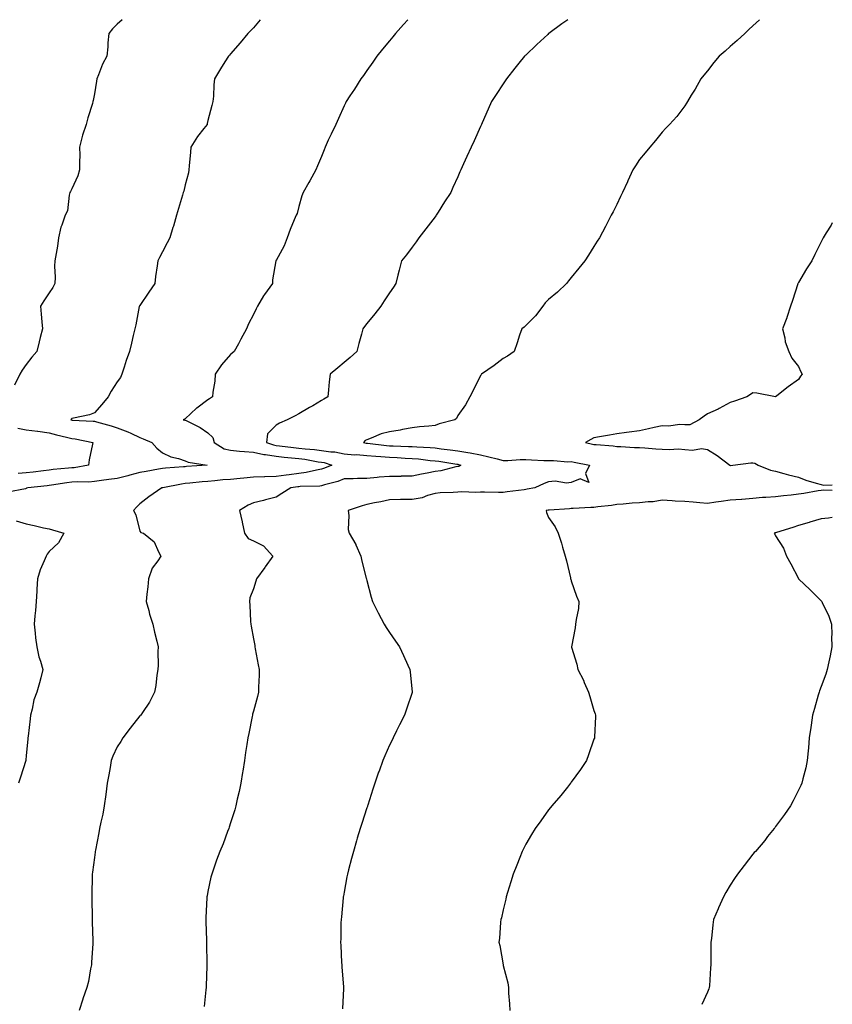
# Model space of a CAD drawing. Units: inches. Extents: x 934163 to 936803, y 7371818 to 7374458.
# Drawn here: x 936445 to 936803, y 7374025 to 7374458 of the extents above; entities that cross this region are included whole.
import ezdxf

# ---------------------------------------------------------------- set-up
doc = ezdxf.new("R2010")
doc.units = ezdxf.units.IN
doc.header["$MEASUREMENT"] = 0
doc.layers.add('Contour_93417371', color=7, linetype='Continuous', true_color=0x9c0812)

msp = doc.modelspace()

# ---------------------------------------------------------------- linework, layer by layer
at = {"layer": 'Contour_93417371'}
for points in [[(936551.03, 7374458, 3355), (936548.05, 7374454.4, 3355), (936546.83, 7374453.14, 3355), (936545.64, 7374451.92, 3355), (936542.18, 7374447.79, 3355), (936538.05, 7374442.92, 3355), (936537.55, 7374442.42, 3355), (936537.07, 7374441.92, 3355), (936535.51, 7374439.38, 3355), (936533.63, 7374436.34, 3355), (936530.94, 7374431.92, 3355), (936530.66, 7374429.31, 3355), (936530.45, 7374424.32, 3355), (936530.21, 7374421.92, 3355), (936529.71, 7374420.25, 3355), (936528.05, 7374413.62, 3355), (936527.72, 7374412.25, 3355), (936527.65, 7374411.92, 3355), (936526.26, 7374410.13, 3355), (936523.4, 7374406.57, 3355), (936520.49, 7374401.92, 3355), (936520.34, 7374399.63, 3355), (936519.82, 7374393.69, 3355), (936519.7, 7374391.92, 3355), (936519.41, 7374390.56, 3355), (936518.05, 7374385.24, 3355), (936517.4, 7374382.57, 3355), (936517.2, 7374381.92, 3355), (936516.82, 7374380.69, 3355), (936515.07, 7374374.9, 3355), (936514.15, 7374371.92, 3355), (936512.81, 7374367.16, 3355), (936512.6, 7374366.47, 3355), (936511.29, 7374361.92, 3355), (936510.15, 7374359.82, 3355), (936508.05, 7374355.87, 3355), (936506.71, 7374353.26, 3355), (936506.04, 7374351.92, 3355), (936505.73, 7374349.6, 3355), (936504.98, 7374344.99, 3355), (936504.59, 7374341.92, 3355), (936501.96, 7374338.01, 3355), (936498.05, 7374332.21, 3355), (936497.94, 7374332.03, 3355), (936497.88, 7374331.92, 3355), (936497.83, 7374331.7, 3355), (936496.25, 7374323.72, 3355), (936495.78, 7374321.92, 3355), (936495.09, 7374318.96, 3355), (936494.4, 7374315.57, 3355), (936493.47, 7374311.92, 3355), (936492.03, 7374307.93, 3355), (936491.22, 7374305.09, 3355), (936490.19, 7374301.92, 3355), (936489.53, 7374300.44, 3355), (936488.05, 7374298.56, 3355), (936485.45, 7374294.52, 3355), (936484.06, 7374291.92, 3355), (936481.29, 7374288.68, 3355), (936478.05, 7374284.97, 3355), (936475.85, 7374284.12, 3355), (936468.77, 7374282.64, 3355), (936468.05, 7374282.43, 3355), (936467.81, 7374282.16, 3355), (936467.64, 7374281.92, 3355), (936467.96, 7374281.82, 3355), (936468.05, 7374281.8, 3355), (936468.19, 7374281.78, 3355), (936477.47, 7374281.34, 3355), (936478.05, 7374281.27, 3355), (936479, 7374280.97, 3355), (936485.41, 7374279.28, 3355), (936488.05, 7374278.32, 3355), (936492.73, 7374276.6, 3355), (936494.02, 7374275.95, 3355), (936498.05, 7374274.13, 3355), (936499.59, 7374273.46, 3355), (936503.31, 7374271.92, 3355), (936505.55, 7374269.42, 3355), (936508.05, 7374267.34, 3355), (936511.67, 7374265.54, 3355), (936515.14, 7374264.83, 3355), (936518.05, 7374263.85, 3355), (936519.31, 7374263.18, 3355), (936527.66, 7374261.92, 3355), (936518.67, 7374261.29, 3355), (936518.05, 7374261.24, 3355), (936517.27, 7374261.14, 3355), (936509.34, 7374260.63, 3355), (936508.05, 7374260.46, 3355), (936506.27, 7374260.14, 3355), (936500.84, 7374259.13, 3355), (936498.05, 7374258.65, 3355), (936493.59, 7374257.45, 3355), (936492.77, 7374257.2, 3355), (936488.05, 7374256.09, 3355), (936484.36, 7374255.61, 3355), (936481.21, 7374255.09, 3355), (936478.05, 7374254.65, 3355), (936475.54, 7374254.43, 3355), (936470.69, 7374254.56, 3355), (936468.05, 7374254.38, 3355), (936465.85, 7374254.12, 3355), (936459.17, 7374253.04, 3355), (936458.05, 7374252.9, 3355), (936457.18, 7374252.79, 3355), (936448.74, 7374251.92, 3355), (936448.21, 7374251.76, 3355), (936448.05, 7374251.71, 3355), (936447.69, 7374251.56, 3355), (936439.98, 7374249.99, 3355)], [(936490.22, 7374458, 3354), (936488.05, 7374456.05, 3354), (936486.04, 7374453.93, 3354), (936484.34, 7374451.92, 3354), (936483.97, 7374447.84, 3354), (936483.91, 7374446.06, 3354), (936483.48, 7374441.92, 3354), (936481.56, 7374438.41, 3354), (936479.87, 7374433.74, 3354), (936479.09, 7374431.92, 3354), (936479, 7374430.97, 3354), (936478.05, 7374425.3, 3354), (936477.49, 7374422.48, 3354), (936477.42, 7374421.92, 3354), (936477.19, 7374421.06, 3354), (936475.21, 7374414.76, 3354), (936474.48, 7374411.92, 3354), (936472.82, 7374407.15, 3354), (936472.72, 7374406.59, 3354), (936471.47, 7374401.92, 3354), (936471.56, 7374398.41, 3354), (936471.46, 7374395.33, 3354), (936471.55, 7374391.92, 3354), (936470.74, 7374389.23, 3354), (936468.05, 7374383.61, 3354), (936467.55, 7374382.42, 3354), (936467.21, 7374381.92, 3354), (936466.87, 7374380.74, 3354), (936466.15, 7374373.83, 3354), (936465.2, 7374371.92, 3354), (936463.71, 7374367.58, 3354), (936463.26, 7374366.71, 3354), (936462.3, 7374361.92, 3354), (936461.72, 7374358.25, 3354), (936461.15, 7374355.01, 3354), (936460.64, 7374351.92, 3354), (936460.51, 7374349.46, 3354), (936460.8, 7374344.67, 3354), (936460.68, 7374341.92, 3354), (936459.79, 7374340.18, 3354), (936458.05, 7374337.74, 3354), (936455.73, 7374334.24, 3354), (936454.33, 7374331.92, 3354), (936454.57, 7374328.44, 3354), (936454.9, 7374325.07, 3354), (936455.12, 7374321.92, 3354), (936454.17, 7374318.04, 3354), (936453.7, 7374316.26, 3354), (936452.7, 7374311.92, 3354), (936450.49, 7374309.48, 3354), (936448.05, 7374306.22, 3354), (936446.3, 7374303.67, 3354), (936445.15, 7374301.92, 3354), (936442.9, 7374297.07, 3354)], [(936616.09, 7374458, 3356), (936614.12, 7374455.85, 3356), (936610.64, 7374451.92, 3356), (936609.46, 7374450.51, 3356), (936608.05, 7374448.76, 3356), (936604.94, 7374445.02, 3356), (936602.42, 7374441.92, 3356), (936600.63, 7374439.34, 3356), (936598.05, 7374435.59, 3356), (936596.51, 7374433.46, 3356), (936595.43, 7374431.92, 3356), (936592.51, 7374427.46, 3356), (936590.59, 7374424.47, 3356), (936588.96, 7374421.92, 3356), (936588.65, 7374421.32, 3356), (936588.05, 7374420.07, 3356), (936585.51, 7374414.46, 3356), (936584.31, 7374411.92, 3356), (936582.35, 7374407.62, 3356), (936581.06, 7374404.93, 3356), (936579.64, 7374401.92, 3356), (936579.2, 7374400.77, 3356), (936578.05, 7374397.77, 3356), (936576.35, 7374393.62, 3356), (936575.59, 7374391.92, 3356), (936572.9, 7374387.07, 3356), (936572.5, 7374386.37, 3356), (936569.99, 7374381.92, 3356), (936569.45, 7374380.52, 3356), (936568.05, 7374375.79, 3356), (936567.27, 7374372.7, 3356), (936566.84, 7374371.92, 3356), (936566.07, 7374369.94, 3356), (936564.26, 7374365.71, 3356), (936562.92, 7374361.92, 3356), (936561.57, 7374358.4, 3356), (936558.05, 7374352.07, 3356), (936557.99, 7374351.98, 3356), (936557.96, 7374351.92, 3356), (936557.95, 7374351.82, 3356), (936556.49, 7374343.48, 3356), (936556.44, 7374341.92, 3356), (936552.92, 7374337.05, 3356), (936552.56, 7374336.43, 3356), (936549.8, 7374331.92, 3356), (936549.23, 7374330.74, 3356), (936548.05, 7374328.22, 3356), (936545.91, 7374324.06, 3356), (936544.99, 7374321.92, 3356), (936542.57, 7374317.4, 3356), (936541.44, 7374315.31, 3356), (936539.61, 7374311.92, 3356), (936538.75, 7374311.22, 3356), (936538.05, 7374310.57, 3356), (936533.95, 7374306.02, 3356), (936531.21, 7374301.92, 3356), (936531.15, 7374298.82, 3356), (936530.17, 7374294.05, 3356), (936530.11, 7374291.92, 3356), (936528.8, 7374291.17, 3356), (936528.05, 7374290.63, 3356), (936523.14, 7374287.01, 3356), (936523.04, 7374286.93, 3356), (936518.05, 7374282.33, 3356), (936517.75, 7374282.22, 3356), (936517.11, 7374281.92, 3356), (936517.92, 7374281.79, 3356), (936518.05, 7374281.75, 3356), (936518.41, 7374281.56, 3356), (936524.67, 7374278.54, 3356), (936528.05, 7374276.19, 3356), (936530.15, 7374274.02, 3356), (936530.85, 7374271.92, 3356), (936535.24, 7374269.11, 3356), (936538.05, 7374268.46, 3356), (936541.87, 7374268.1, 3356), (936544.1, 7374267.97, 3356), (936548.05, 7374267.57, 3356), (936552.67, 7374266.55, 3356), (936553.42, 7374266.55, 3356), (936558.05, 7374265.85, 3356), (936561.59, 7374265.46, 3356), (936564.78, 7374265.19, 3356), (936568.05, 7374264.84, 3356), (936570.66, 7374264.53, 3356), (936576.56, 7374263.41, 3356), (936578.05, 7374263.21, 3356), (936579.18, 7374263.05, 3356), (936582.61, 7374261.92, 3356), (936579.43, 7374260.54, 3356), (936578.05, 7374260.1, 3356), (936575.9, 7374259.77, 3356), (936571.34, 7374258.63, 3356), (936568.05, 7374258.22, 3356), (936563.81, 7374257.68, 3356), (936562.44, 7374257.53, 3356), (936558.05, 7374256.94, 3356), (936553.17, 7374256.8, 3356), (936552.91, 7374256.78, 3356), (936548.05, 7374256.63, 3356), (936543.8, 7374256.17, 3356), (936542.17, 7374256.04, 3356), (936538.05, 7374255.61, 3356), (936534.55, 7374255.42, 3356), (936531.09, 7374254.96, 3356), (936528.05, 7374254.77, 3356), (936525.43, 7374254.54, 3356), (936520.09, 7374253.96, 3356), (936518.05, 7374253.78, 3356), (936516.39, 7374253.58, 3356), (936508.11, 7374251.98, 3356), (936508.05, 7374251.97, 3356), (936507.73, 7374251.92, 3356), (936501.95, 7374248.02, 3356), (936498.05, 7374244.92, 3356), (936496.55, 7374243.42, 3356), (936495.33, 7374241.92, 3356), (936496.25, 7374240.12, 3356), (936498.05, 7374232.93, 3356), (936498.44, 7374232.31, 3356), (936499.67, 7374231.92, 3356), (936504.36, 7374228.23, 3356), (936506.26, 7374223.71, 3356), (936507.3, 7374221.92, 3356), (936505.94, 7374219.81, 3356), (936503.46, 7374216.51, 3356), (936501.93, 7374211.92, 3356), (936501.59, 7374208.38, 3356), (936501.18, 7374205.06, 3356), (936500.87, 7374201.92, 3356), (936501.96, 7374198.01, 3356), (936502.38, 7374196.25, 3356), (936503.75, 7374191.92, 3356), (936504.57, 7374188.44, 3356), (936505.47, 7374184.5, 3356), (936506.07, 7374181.92, 3356), (936506.01, 7374179.88, 3356), (936506.12, 7374173.85, 3356), (936506.05, 7374171.92, 3356), (936505.59, 7374169.46, 3356), (936505.12, 7374164.85, 3356), (936504.45, 7374161.92, 3356), (936502.38, 7374157.59, 3356), (936499.2, 7374153.07, 3356), (936498.46, 7374151.92, 3356), (936498.23, 7374151.74, 3356), (936498.05, 7374151.6, 3356), (936493.8, 7374146.17, 3356), (936490.59, 7374141.92, 3356), (936489.66, 7374140.31, 3356), (936488.05, 7374137.91, 3356), (936486.18, 7374133.78, 3356), (936485.49, 7374131.92, 3356), (936484.92, 7374128.79, 3356), (936484.39, 7374125.58, 3356), (936483.71, 7374121.92, 3356), (936483.04, 7374116.94, 3356), (936483.03, 7374116.9, 3356), (936482.34, 7374111.92, 3356), (936481.69, 7374108.28, 3356), (936480.89, 7374104.76, 3356), (936480.34, 7374101.92, 3356), (936479.96, 7374100.01, 3356), (936478.53, 7374092.4, 3356), (936478.44, 7374091.92, 3356), (936478.4, 7374091.57, 3356), (936478.05, 7374089.2, 3356), (936477.16, 7374082.81, 3356), (936477.04, 7374081.92, 3356), (936477.01, 7374080.89, 3356), (936476.89, 7374073.08, 3356), (936476.86, 7374071.92, 3356), (936476.86, 7374070.73, 3356), (936477, 7374062.98, 3356), (936477, 7374061.92, 3356), (936476.99, 7374060.86, 3356), (936477.37, 7374052.6, 3356), (936477.36, 7374051.92, 3356), (936477.29, 7374051.16, 3356), (936476.82, 7374043.15, 3356), (936476.71, 7374041.92, 3356), (936476.34, 7374040.21, 3356), (936475.38, 7374034.59, 3356), (936474.72, 7374031.92, 3356), (936473.01, 7374026.96, 3356), (936472.97, 7374026.84, 3356), (936471.39, 7374021.92, 3356)], [(936686.53, 7374458, 3357), (936683.84, 7374456.13, 3357), (936678.09, 7374451.92, 3357), (936678.05, 7374451.89, 3357), (936677.68, 7374451.55, 3357), (936672.86, 7374447.11, 3357), (936668.05, 7374442.45, 3357), (936667.77, 7374442.2, 3357), (936667.48, 7374441.92, 3357), (936664.94, 7374438.82, 3357), (936663.24, 7374436.73, 3357), (936659.46, 7374431.92, 3357), (936658.92, 7374431.05, 3357), (936658.05, 7374429.74, 3357), (936654.93, 7374425.04, 3357), (936652.85, 7374421.92, 3357), (936651.42, 7374418.55, 3357), (936648.77, 7374412.64, 3357), (936648.46, 7374411.92, 3357), (936648.34, 7374411.63, 3357), (936648.05, 7374411, 3357), (936645.28, 7374404.69, 3357), (936643.99, 7374401.92, 3357), (936642.12, 7374397.85, 3357), (936640.62, 7374394.49, 3357), (936639.47, 7374391.92, 3357), (936639.01, 7374390.96, 3357), (936638.05, 7374388.86, 3357), (936635.88, 7374384.09, 3357), (936634.94, 7374381.92, 3357), (936632.21, 7374377.76, 3357), (936629.41, 7374373.28, 3357), (936628.55, 7374371.92, 3357), (936628.33, 7374371.64, 3357), (936628.05, 7374371.28, 3357), (936624, 7374365.97, 3357), (936620.97, 7374361.92, 3357), (936619.74, 7374360.23, 3357), (936618.05, 7374357.92, 3357), (936615.45, 7374354.52, 3357), (936613.26, 7374351.92, 3357), (936612.2, 7374347.77, 3357), (936611.7, 7374345.57, 3357), (936610.8, 7374341.92, 3357), (936609.74, 7374340.23, 3357), (936608.05, 7374337.8, 3357), (936605.66, 7374334.31, 3357), (936604.21, 7374331.92, 3357), (936601.48, 7374328.49, 3357), (936598.05, 7374324.32, 3357), (936597, 7374322.98, 3357), (936596.28, 7374321.92, 3357), (936595.68, 7374319.55, 3357), (936594.54, 7374315.43, 3357), (936593.68, 7374311.92, 3357), (936590.73, 7374309.24, 3357), (936588.05, 7374307.13, 3357), (936585.24, 7374304.73, 3357), (936581.92, 7374301.92, 3357), (936581.43, 7374298.54, 3357), (936581.17, 7374295.04, 3357), (936580.77, 7374291.92, 3357), (936579.04, 7374290.93, 3357), (936578.05, 7374290.31, 3357), (936574.2, 7374288.07, 3357), (936572.74, 7374287.23, 3357), (936568.05, 7374284.44, 3357), (936566.41, 7374283.56, 3357), (936562.97, 7374281.92, 3357), (936559.54, 7374280.43, 3357), (936558.05, 7374279.48, 3357), (936554.28, 7374275.69, 3357), (936553.86, 7374271.92, 3357), (936556.93, 7374270.8, 3357), (936558.05, 7374270.63, 3357), (936559.5, 7374270.47, 3357), (936565.78, 7374269.66, 3357), (936568.05, 7374269.42, 3357), (936570.9, 7374269.07, 3357), (936574.92, 7374268.79, 3357), (936578.05, 7374268.36, 3357), (936582.21, 7374267.77, 3357), (936583.88, 7374267.76, 3357), (936588.05, 7374266.93, 3357), (936592.63, 7374266.51, 3357), (936593.42, 7374266.55, 3357), (936598.05, 7374266.23, 3357), (936602.01, 7374265.89, 3357), (936604.18, 7374265.79, 3357), (936608.05, 7374265.48, 3357), (936611.43, 7374265.3, 3357), (936614.92, 7374265.04, 3357), (936618.05, 7374264.88, 3357), (936620.79, 7374264.66, 3357), (936625.95, 7374264.02, 3357), (936628.05, 7374263.85, 3357), (936629.73, 7374263.61, 3357), (936637.62, 7374262.36, 3357), (936638.05, 7374262.29, 3357), (936638.37, 7374262.24, 3357), (936639.37, 7374261.92, 3357), (936638.59, 7374261.38, 3357), (936638.05, 7374261.26, 3357), (936637.27, 7374261.14, 3357), (936630.54, 7374259.44, 3357), (936628.05, 7374259.14, 3357), (936624.54, 7374258.41, 3357), (936622.03, 7374257.93, 3357), (936618.05, 7374257.08, 3357), (936613.13, 7374257, 3357), (936612.99, 7374256.98, 3357), (936608.05, 7374256.92, 3357), (936603.42, 7374256.56, 3357), (936602.61, 7374256.48, 3357), (936598.05, 7374256.1, 3357), (936593.9, 7374256.07, 3357), (936592.02, 7374255.9, 3357), (936588.05, 7374255.86, 3357), (936585.19, 7374254.78, 3357), (936579.39, 7374253.26, 3357), (936578.05, 7374252.83, 3357), (936577.26, 7374252.71, 3357), (936568.65, 7374252.52, 3357), (936568.05, 7374252.44, 3357), (936567.59, 7374252.38, 3357), (936564.6, 7374251.92, 3357), (936560.57, 7374249.4, 3357), (936558.05, 7374247.81, 3357), (936553.35, 7374246.62, 3357), (936552.54, 7374246.41, 3357), (936548.05, 7374245.26, 3357), (936545.71, 7374244.26, 3357), (936541.97, 7374241.92, 3357), (936543.15, 7374237.02, 3357), (936543.18, 7374236.79, 3357), (936544.12, 7374231.92, 3357), (936545.7, 7374229.57, 3357), (936548.05, 7374228.6, 3357), (936552.46, 7374226.33, 3357), (936556.62, 7374221.92, 3357), (936553.29, 7374217.17, 3357), (936553.09, 7374216.87, 3357), (936549.41, 7374211.92, 3357), (936549.13, 7374210.84, 3357), (936548.05, 7374207.46, 3357), (936546.53, 7374203.44, 3357), (936546.28, 7374201.92, 3357), (936546.44, 7374200.31, 3357), (936546.83, 7374193.14, 3357), (936546.95, 7374191.92, 3357), (936547.15, 7374191.02, 3357), (936548.05, 7374185.51, 3357), (936548.63, 7374182.5, 3357), (936548.72, 7374181.92, 3357), (936548.87, 7374181.11, 3357), (936550.19, 7374174.06, 3357), (936550.56, 7374171.92, 3357), (936550.55, 7374169.42, 3357), (936550.3, 7374164.17, 3357), (936550.3, 7374161.92, 3357), (936549.94, 7374160.03, 3357), (936548.05, 7374153.6, 3357), (936547.73, 7374152.24, 3357), (936547.62, 7374151.92, 3357), (936547.48, 7374151.35, 3357), (936546.11, 7374143.86, 3357), (936545.54, 7374141.92, 3357), (936545.12, 7374138.99, 3357), (936544.6, 7374135.37, 3357), (936544.11, 7374131.92, 3357), (936543.37, 7374127.23, 3357), (936543.28, 7374126.69, 3357), (936542.53, 7374121.92, 3357), (936541.75, 7374118.22, 3357), (936540.96, 7374114.83, 3357), (936540.32, 7374111.92, 3357), (936539.83, 7374110.14, 3357), (936538.05, 7374104.4, 3357), (936537.45, 7374102.52, 3357), (936537.24, 7374101.92, 3357), (936536.72, 7374100.59, 3357), (936534.68, 7374095.29, 3357), (936533.28, 7374091.92, 3357), (936531.88, 7374088.09, 3357), (936530.61, 7374084.48, 3357), (936529.7, 7374081.92, 3357), (936529.38, 7374080.59, 3357), (936528.05, 7374074.23, 3357), (936527.65, 7374072.32, 3357), (936527.59, 7374071.92, 3357), (936527.57, 7374071.44, 3357), (936527.13, 7374062.84, 3357), (936527.1, 7374061.92, 3357), (936527.11, 7374060.98, 3357), (936527.37, 7374052.61, 3357), (936527.37, 7374051.92, 3357), (936527.37, 7374051.24, 3357), (936527.56, 7374042.41, 3357), (936527.56, 7374041.92, 3357), (936527.54, 7374041.41, 3357), (936527.22, 7374032.75, 3357), (936527.2, 7374031.92, 3357), (936527.11, 7374030.98, 3357), (936526.39, 7374023.58, 3357)], [(936770.99, 7374458, 3358), (936768.05, 7374455.33, 3358), (936766.29, 7374453.68, 3358), (936764.48, 7374451.92, 3358), (936761.09, 7374448.89, 3358), (936758.05, 7374446.24, 3358), (936755.76, 7374444.21, 3358), (936753.17, 7374441.92, 3358), (936750.88, 7374439.1, 3358), (936748.05, 7374435.54, 3358), (936746.43, 7374433.54, 3358), (936745.09, 7374431.92, 3358), (936742.55, 7374427.42, 3358), (936740.89, 7374424.76, 3358), (936739.16, 7374421.92, 3358), (936738.75, 7374421.22, 3358), (936738.05, 7374420.08, 3358), (936734.51, 7374415.46, 3358), (936731.34, 7374411.92, 3358), (936729.74, 7374410.23, 3358), (936728.05, 7374408.54, 3358), (936725.08, 7374404.89, 3358), (936722.63, 7374401.92, 3358), (936720.52, 7374399.45, 3358), (936718.05, 7374396.4, 3358), (936716.27, 7374393.7, 3358), (936715.16, 7374391.92, 3358), (936712.95, 7374387.02, 3358), (936712.79, 7374386.66, 3358), (936710.62, 7374381.92, 3358), (936709.79, 7374380.18, 3358), (936708.05, 7374376.71, 3358), (936706.5, 7374373.47, 3358), (936705.68, 7374371.92, 3358), (936703.05, 7374366.92, 3358), (936700.41, 7374361.92, 3358), (936699.5, 7374360.47, 3358), (936698.05, 7374358.18, 3358), (936695.61, 7374354.36, 3358), (936694.08, 7374351.92, 3358), (936691.35, 7374348.62, 3358), (936688.05, 7374344.59, 3358), (936686.84, 7374343.12, 3358), (936685.89, 7374341.92, 3358), (936681.95, 7374338.02, 3358), (936678.05, 7374334.82, 3358), (936676.61, 7374333.36, 3358), (936675.45, 7374331.92, 3358), (936672.32, 7374327.65, 3358), (936668.05, 7374323.42, 3358), (936667.27, 7374322.7, 3358), (936666.22, 7374321.92, 3358), (936665.31, 7374319.18, 3358), (936664.22, 7374315.75, 3358), (936662.88, 7374311.92, 3358), (936660.02, 7374309.95, 3358), (936658.05, 7374308.84, 3358), (936654.14, 7374305.83, 3358), (936648.49, 7374301.92, 3358), (936648.33, 7374301.64, 3358), (936648.05, 7374301.32, 3358), (936644.94, 7374295.02, 3358), (936643.4, 7374291.92, 3358), (936641.43, 7374288.54, 3358), (936638.05, 7374283.79, 3358), (936637.46, 7374282.51, 3358), (936636.71, 7374281.92, 3358), (936629.9, 7374280.07, 3358), (936628.05, 7374279.44, 3358), (936625.26, 7374279.13, 3358), (936621.23, 7374278.74, 3358), (936618.05, 7374278.38, 3358), (936613.69, 7374277.56, 3358), (936612.66, 7374277.31, 3358), (936608.05, 7374276.56, 3358), (936604.3, 7374275.66, 3358), (936599.86, 7374273.73, 3358), (936598.05, 7374273.13, 3358), (936597.22, 7374272.75, 3358), (936596.52, 7374271.92, 3358), (936597.78, 7374271.65, 3358), (936598.05, 7374271.63, 3358), (936598.37, 7374271.6, 3358), (936606.72, 7374270.59, 3358), (936608.05, 7374270.49, 3358), (936609.56, 7374270.41, 3358), (936616.33, 7374270.2, 3358), (936618.05, 7374270.11, 3358), (936620.01, 7374269.96, 3358), (936625.86, 7374269.73, 3358), (936628.05, 7374269.55, 3358), (936630.81, 7374269.16, 3358), (936634.78, 7374268.65, 3358), (936638.05, 7374268.18, 3358), (936642.53, 7374267.44, 3358), (936643.52, 7374267.39, 3358), (936648.05, 7374266.42, 3358), (936651.75, 7374265.62, 3358), (936655.34, 7374264.64, 3358), (936658.05, 7374263.99, 3358), (936660.06, 7374263.93, 3358), (936665.54, 7374264.43, 3358), (936668.05, 7374264.38, 3358), (936670.46, 7374264.33, 3358), (936675.99, 7374263.98, 3358), (936678.05, 7374263.94, 3358), (936680.16, 7374264.03, 3358), (936686.59, 7374263.38, 3358), (936688.05, 7374263.46, 3358), (936689.32, 7374263.19, 3358), (936696.01, 7374261.92, 3358), (936694.33, 7374258.2, 3358), (936695.74, 7374254.23, 3358), (936691.96, 7374255.83, 3358), (936688.05, 7374254.32, 3358), (936686, 7374253.97, 3358), (936680.96, 7374254.83, 3358), (936678.05, 7374254.55, 3358), (936676.08, 7374253.89, 3358), (936671.98, 7374251.92, 3358), (936668.64, 7374251.33, 3358), (936668.05, 7374251.22, 3358), (936667.24, 7374251.11, 3358), (936659.79, 7374250.18, 3358), (936658.05, 7374249.93, 3358), (936655.96, 7374249.83, 3358), (936649.88, 7374250.09, 3358), (936648.05, 7374249.98, 3358), (936646, 7374249.87, 3358), (936639.78, 7374250.19, 3358), (936638.05, 7374250.07, 3358), (936636.01, 7374249.88, 3358), (936630.24, 7374249.73, 3358), (936628.05, 7374249.49, 3358), (936624.73, 7374248.6, 3358), (936622.37, 7374247.6, 3358), (936618.05, 7374246.85, 3358), (936613.16, 7374246.81, 3358), (936612.88, 7374246.75, 3358), (936608.05, 7374246.69, 3358), (936604.15, 7374245.82, 3358), (936601.42, 7374245.29, 3358), (936598.05, 7374244.58, 3358), (936595.95, 7374244.02, 3358), (936589.81, 7374241.92, 3358), (936590.15, 7374239.82, 3358), (936589.77, 7374233.64, 3358), (936590.26, 7374231.92, 3358), (936593.12, 7374226.99, 3358), (936593.21, 7374226.77, 3358), (936595.35, 7374221.92, 3358), (936595.84, 7374219.72, 3358), (936597.79, 7374212.18, 3358), (936597.85, 7374211.92, 3358), (936597.89, 7374211.76, 3358), (936598.05, 7374211.16, 3358), (936599.93, 7374203.8, 3358), (936600.52, 7374201.92, 3358), (936603.05, 7374196.92, 3358), (936605.71, 7374191.92, 3358), (936606.6, 7374190.47, 3358), (936608.05, 7374188.2, 3358), (936610.59, 7374184.47, 3358), (936612.35, 7374181.92, 3358), (936614.2, 7374178.07, 3358), (936616.14, 7374173.83, 3358), (936617.02, 7374171.92, 3358), (936617.13, 7374171, 3358), (936618.01, 7374161.97, 3358), (936618.01, 7374161.92, 3358), (936617.99, 7374161.86, 3358), (936615.45, 7374154.52, 3358), (936614.63, 7374151.92, 3358), (936612.38, 7374147.59, 3358), (936611.15, 7374145.02, 3358), (936609.62, 7374141.92, 3358), (936609.1, 7374140.87, 3358), (936608.05, 7374138.63, 3358), (936605.95, 7374134.02, 3358), (936605.04, 7374131.92, 3358), (936603.4, 7374127.27, 3358), (936603.22, 7374126.76, 3358), (936601.54, 7374121.92, 3358), (936600.69, 7374119.28, 3358), (936598.43, 7374112.3, 3358), (936598.31, 7374111.92, 3358), (936598.25, 7374111.73, 3358), (936598.05, 7374111.13, 3358), (936595.83, 7374104.14, 3358), (936595.13, 7374101.92, 3358), (936593.83, 7374097.7, 3358), (936593.46, 7374096.51, 3358), (936592.08, 7374091.92, 3358), (936591.23, 7374088.74, 3358), (936589.97, 7374083.85, 3358), (936589.48, 7374081.92, 3358), (936589.26, 7374080.72, 3358), (936588.05, 7374074.01, 3358), (936587.73, 7374072.24, 3358), (936587.66, 7374071.92, 3358), (936587.6, 7374071.47, 3358), (936586.85, 7374063.12, 3358), (936586.68, 7374061.92, 3358), (936586.61, 7374060.49, 3358), (936586.56, 7374053.41, 3358), (936586.49, 7374051.92, 3358), (936586.54, 7374050.41, 3358), (936586.91, 7374043.06, 3358), (936586.95, 7374041.92, 3358), (936587.04, 7374040.91, 3358), (936587.7, 7374032.27, 3358), (936587.73, 7374031.92, 3358), (936587.73, 7374031.6, 3358), (936587.33, 7374022.64, 3358)], [(936803, 7374368.55, 3359), (936802.44, 7374367.53, 3359), (936800.31, 7374364.18, 3359), (936798.92, 7374361.92, 3359), (936798.64, 7374361.33, 3359), (936798.05, 7374360.29, 3359), (936795.32, 7374354.65, 3359), (936793.96, 7374351.92, 3359), (936791.66, 7374348.31, 3359), (936788.05, 7374342.25, 3359), (936787.94, 7374342.03, 3359), (936787.88, 7374341.92, 3359), (936787.81, 7374341.67, 3359), (936785.53, 7374334.44, 3359), (936784.64, 7374331.92, 3359), (936783, 7374326.98, 3359), (936782.91, 7374326.78, 3359), (936781.01, 7374321.92, 3359), (936782.04, 7374317.93, 3359), (936782.26, 7374316.13, 3359), (936783.85, 7374311.92, 3359), (936785.14, 7374309.01, 3359), (936788.05, 7374305.3, 3359), (936789.14, 7374303.02, 3359), (936789.78, 7374301.92, 3359), (936788.93, 7374301.04, 3359), (936788.05, 7374299.65, 3359), (936783.52, 7374296.45, 3359), (936778.55, 7374292.42, 3359), (936778.05, 7374292.02, 3359), (936777.94, 7374292.03, 3359), (936769.74, 7374293.61, 3359), (936768.05, 7374293.73, 3359), (936766.99, 7374292.98, 3359), (936765.35, 7374291.92, 3359), (936759.94, 7374290.03, 3359), (936758.05, 7374289.48, 3359), (936753.18, 7374286.79, 3359), (936752.75, 7374286.62, 3359), (936748.05, 7374284.49, 3359), (936746.54, 7374283.43, 3359), (936744.32, 7374281.92, 3359), (936740.31, 7374279.66, 3359), (936738.05, 7374279.65, 3359), (936735.91, 7374279.78, 3359), (936730.88, 7374279.09, 3359), (936728.05, 7374279.2, 3359), (936724.59, 7374278.46, 3359), (936722.09, 7374277.88, 3359), (936718.05, 7374277.05, 3359), (936713.54, 7374276.43, 3359), (936712.43, 7374276.3, 3359), (936708.05, 7374275.72, 3359), (936704.85, 7374275.12, 3359), (936700.45, 7374274.32, 3359), (936698.05, 7374273.88, 3359), (936696.73, 7374273.24, 3359), (936694.29, 7374271.92, 3359), (936697.35, 7374271.22, 3359), (936698.05, 7374271.07, 3359), (936699.01, 7374270.96, 3359), (936706.48, 7374270.35, 3359), (936708.05, 7374270.15, 3359), (936709.9, 7374270.07, 3359), (936715.89, 7374269.76, 3359), (936718.05, 7374269.68, 3359), (936720.45, 7374269.52, 3359), (936725.27, 7374269.14, 3359), (936728.05, 7374268.97, 3359), (936731.22, 7374268.75, 3359), (936735.25, 7374269.12, 3359), (936738.05, 7374268.84, 3359), (936741.43, 7374268.54, 3359), (936745.41, 7374269.28, 3359), (936748.05, 7374268.84, 3359), (936752.3, 7374266.17, 3359), (936757.84, 7374261.92, 3359), (936757.95, 7374261.82, 3359), (936758.05, 7374261.79, 3359), (936758.18, 7374261.79, 3359), (936759.23, 7374261.92, 3359), (936767.05, 7374262.91, 3359), (936768.05, 7374262.87, 3359), (936768.87, 7374262.74, 3359), (936770.4, 7374261.92, 3359), (936775.77, 7374259.64, 3359), (936778.05, 7374259.26, 3359), (936781.72, 7374258.25, 3359), (936783.72, 7374257.59, 3359), (936788.05, 7374256.56, 3359), (936791.37, 7374255.24, 3359), (936795.92, 7374254.05, 3359), (936798.05, 7374253.35, 3359), (936799.27, 7374253.14, 3359), (936803, 7374253.19, 3359)], [(936444.29, 7374278.16, 3354), (936448.05, 7374277.47, 3354), (936453.01, 7374276.88, 3354), (936453.11, 7374276.86, 3354), (936458.05, 7374276.19, 3354), (936461.38, 7374275.25, 3354), (936465.77, 7374274.2, 3354), (936468.05, 7374273.6, 3354), (936469.56, 7374273.43, 3354), (936477.38, 7374271.92, 3354), (936477.25, 7374271.13, 3354), (936475.72, 7374264.25, 3354), (936475.41, 7374261.92, 3354), (936469.17, 7374260.8, 3354), (936468.05, 7374260.72, 3354), (936466.69, 7374260.56, 3354), (936459.95, 7374260.02, 3354), (936458.05, 7374259.78, 3354), (936455.61, 7374259.48, 3354), (936451.1, 7374258.87, 3354), (936448.05, 7374258.51, 3354), (936444.42, 7374258.29, 3354)], [(936803, 7374250.79, 3359), (936799.13, 7374250.84, 3359), (936798.05, 7374250.81, 3359), (936796.75, 7374250.62, 3359), (936790.47, 7374249.51, 3359), (936788.05, 7374249.18, 3359), (936784.91, 7374248.77, 3359), (936781.55, 7374248.42, 3359), (936778.05, 7374247.95, 3359), (936773.77, 7374247.64, 3359), (936772.32, 7374247.65, 3359), (936768.05, 7374247.27, 3359), (936763.1, 7374246.87, 3359), (936762.99, 7374246.85, 3359), (936758.05, 7374246.44, 3359), (936754, 7374245.97, 3359), (936751.69, 7374245.56, 3359), (936748.05, 7374245.08, 3359), (936744.6, 7374245.37, 3359), (936741.75, 7374245.62, 3359), (936738.05, 7374245.92, 3359), (936733.85, 7374246.12, 3359), (936732.42, 7374246.28, 3359), (936728.05, 7374246.46, 3359), (936724.14, 7374245.83, 3359), (936721.93, 7374245.8, 3359), (936718.05, 7374245.31, 3359), (936714.84, 7374245.13, 3359), (936710.88, 7374244.75, 3359), (936708.05, 7374244.57, 3359), (936705.78, 7374244.19, 3359), (936699.72, 7374243.59, 3359), (936698.05, 7374243.34, 3359), (936696.65, 7374243.32, 3359), (936688.92, 7374242.79, 3359), (936688.05, 7374242.77, 3359), (936687.21, 7374242.76, 3359), (936678.25, 7374242.12, 3359), (936678.05, 7374242.12, 3359), (936677.88, 7374242.09, 3359), (936676.96, 7374241.92, 3359), (936677.14, 7374241.01, 3359), (936678.05, 7374238.92, 3359), (936680.94, 7374234.8, 3359), (936682.21, 7374231.92, 3359), (936683.69, 7374227.57, 3359), (936684.13, 7374225.84, 3359), (936685.29, 7374221.92, 3359), (936685.9, 7374219.77, 3359), (936687.67, 7374212.3, 3359), (936687.77, 7374211.92, 3359), (936687.82, 7374211.69, 3359), (936688.05, 7374210.99, 3359), (936690.41, 7374204.28, 3359), (936691.38, 7374201.92, 3359), (936691.21, 7374198.76, 3359), (936690.13, 7374193.99, 3359), (936689.97, 7374191.92, 3359), (936689.72, 7374190.24, 3359), (936688.14, 7374182.01, 3359), (936688.12, 7374181.92, 3359), (936688.15, 7374181.82, 3359), (936690.44, 7374174.32, 3359), (936690.98, 7374171.92, 3359), (936693.37, 7374167.24, 3359), (936693.77, 7374166.2, 3359), (936695.62, 7374161.92, 3359), (936696.25, 7374160.12, 3359), (936698.05, 7374153.97, 3359), (936698.58, 7374152.44, 3359), (936698.7, 7374151.92, 3359), (936698.67, 7374151.3, 3359), (936698.28, 7374142.15, 3359), (936698.27, 7374141.92, 3359), (936698.21, 7374141.76, 3359), (936698.05, 7374141.32, 3359), (936695.63, 7374134.34, 3359), (936694.68, 7374131.92, 3359), (936692.05, 7374127.92, 3359), (936688.05, 7374122.38, 3359), (936687.86, 7374122.11, 3359), (936687.72, 7374121.92, 3359), (936686.34, 7374120.21, 3359), (936683.41, 7374116.56, 3359), (936679.44, 7374111.92, 3359), (936678.83, 7374111.15, 3359), (936678.05, 7374110.18, 3359), (936674.58, 7374105.39, 3359), (936672.11, 7374101.92, 3359), (936670.59, 7374099.38, 3359), (936668.05, 7374095.11, 3359), (936666.96, 7374093.02, 3359), (936666.38, 7374091.92, 3359), (936665.33, 7374089.2, 3359), (936664.08, 7374085.9, 3359), (936662.47, 7374081.92, 3359), (936661.49, 7374078.48, 3359), (936659.9, 7374073.77, 3359), (936659.33, 7374071.92, 3359), (936659.17, 7374070.8, 3359), (936658.05, 7374066.17, 3359), (936657.3, 7374062.67, 3359), (936657.06, 7374061.92, 3359), (936656.94, 7374060.81, 3359), (936656.37, 7374053.6, 3359), (936656.17, 7374051.92, 3359), (936656.54, 7374050.41, 3359), (936657.99, 7374041.98, 3359), (936658.01, 7374041.88, 3359), (936658.05, 7374041.74, 3359), (936660.11, 7374033.98, 3359), (936660.36, 7374031.92, 3359), (936660.42, 7374029.55, 3359), (936660.89, 7374024.76, 3359), (936660.96, 7374021.92, 3359)], [(936443.58, 7374237.45, 3355), (936448.05, 7374236.08, 3355), (936451.53, 7374235.39, 3355), (936455.61, 7374234.36, 3355), (936458.05, 7374233.83, 3355), (936459.63, 7374233.49, 3355), (936464.52, 7374231.92, 3355), (936462.29, 7374227.68, 3355), (936458.05, 7374223.88, 3355), (936457.21, 7374222.76, 3355), (936456.79, 7374221.92, 3355), (936455.98, 7374219.86, 3355), (936454.2, 7374215.77, 3355), (936452.93, 7374211.92, 3355), (936452.69, 7374207.28, 3355), (936452.62, 7374206.48, 3355), (936452.35, 7374201.92, 3355), (936452.1, 7374197.87, 3355), (936451.76, 7374195.62, 3355), (936451.47, 7374191.92, 3355), (936451.94, 7374188.03, 3355), (936452.1, 7374185.97, 3355), (936452.63, 7374181.92, 3355), (936453.64, 7374177.51, 3355), (936454.27, 7374175.7, 3355), (936455.33, 7374171.92, 3355), (936454.39, 7374168.26, 3355), (936453.91, 7374166.06, 3355), (936452.73, 7374161.92, 3355), (936451.41, 7374158.55, 3355), (936450.67, 7374154.53, 3355), (936449.9, 7374151.92, 3355), (936449.69, 7374150.29, 3355), (936448.81, 7374142.68, 3355), (936448.71, 7374141.92, 3355), (936448.66, 7374141.31, 3355), (936448.05, 7374134.04, 3355), (936447.85, 7374132.12, 3355), (936447.83, 7374131.92, 3355), (936445.44, 7374124.53, 3355), (936444.6, 7374121.92, 3355)], [(936803, 7374238.91, 3360), (936801.37, 7374238.6, 3360), (936798.05, 7374238.24, 3360), (936793.15, 7374236.82, 3360), (936792.86, 7374236.73, 3360), (936788.05, 7374235.34, 3360), (936785.57, 7374234.4, 3360), (936778.4, 7374232.27, 3360), (936778.05, 7374232.15, 3360), (936777.88, 7374232.09, 3360), (936777.46, 7374231.92, 3360), (936777.63, 7374231.5, 3360), (936778.05, 7374230.84, 3360), (936781.5, 7374225.37, 3360), (936782.8, 7374221.92, 3360), (936784.68, 7374218.55, 3360), (936788.05, 7374212.08, 3360), (936788.11, 7374211.98, 3360), (936788.16, 7374211.92, 3360), (936793.21, 7374207.08, 3360), (936798.05, 7374202.2, 3360), (936798.21, 7374202.08, 3360), (936798.35, 7374201.92, 3360), (936798.56, 7374201.41, 3360), (936801.5, 7374195.37, 3360), (936802.66, 7374191.92, 3360), (936802.72, 7374187.25, 3360), (936802.69, 7374186.56, 3360), (936802.75, 7374181.92, 3360), (936802.04, 7374177.93, 3360), (936801.41, 7374175.28, 3360), (936800.74, 7374171.92, 3360), (936800.11, 7374169.86, 3360), (936798.05, 7374164.48, 3360), (936797.39, 7374162.58, 3360), (936797.14, 7374161.92, 3360), (936796.75, 7374160.62, 3360), (936795.16, 7374154.81, 3360), (936794.21, 7374151.92, 3360), (936793.63, 7374147.5, 3360), (936793.53, 7374146.44, 3360), (936792.87, 7374141.92, 3360), (936792.5, 7374137.47, 3360), (936792.35, 7374136.22, 3360), (936791.97, 7374131.92, 3360), (936791.27, 7374128.7, 3360), (936790.02, 7374123.9, 3360), (936789.56, 7374121.92, 3360), (936789.08, 7374120.89, 3360), (936788.05, 7374118.87, 3360), (936785.8, 7374114.17, 3360), (936784.58, 7374111.92, 3360), (936781.9, 7374108.07, 3360), (936778.05, 7374102.81, 3360), (936777.68, 7374102.29, 3360), (936777.4, 7374101.92, 3360), (936774.53, 7374098.41, 3360), (936773.21, 7374096.76, 3360), (936769.1, 7374091.92, 3360), (936768.63, 7374091.34, 3360), (936768.05, 7374090.66, 3360), (936764.22, 7374085.75, 3360), (936761.24, 7374081.92, 3360), (936759.97, 7374080, 3360), (936758.05, 7374077, 3360), (936756.15, 7374073.82, 3360), (936755.04, 7374071.92, 3360), (936752.89, 7374067.08, 3360), (936752.68, 7374066.55, 3360), (936750.72, 7374061.92, 3360), (936750.42, 7374059.55, 3360), (936749.76, 7374053.63, 3360), (936749.54, 7374051.92, 3360), (936749.51, 7374050.46, 3360), (936749.46, 7374043.33, 3360), (936749.43, 7374041.92, 3360), (936749.37, 7374040.6, 3360), (936748.85, 7374032.72, 3360), (936748.82, 7374031.92, 3360), (936748.61, 7374031.36, 3360), (936748.05, 7374029.92, 3360), (936745.53, 7374024.45, 3360)]]:
    msp.add_polyline3d(points, dxfattribs=at)

doc.saveas('drawing.dxf')
